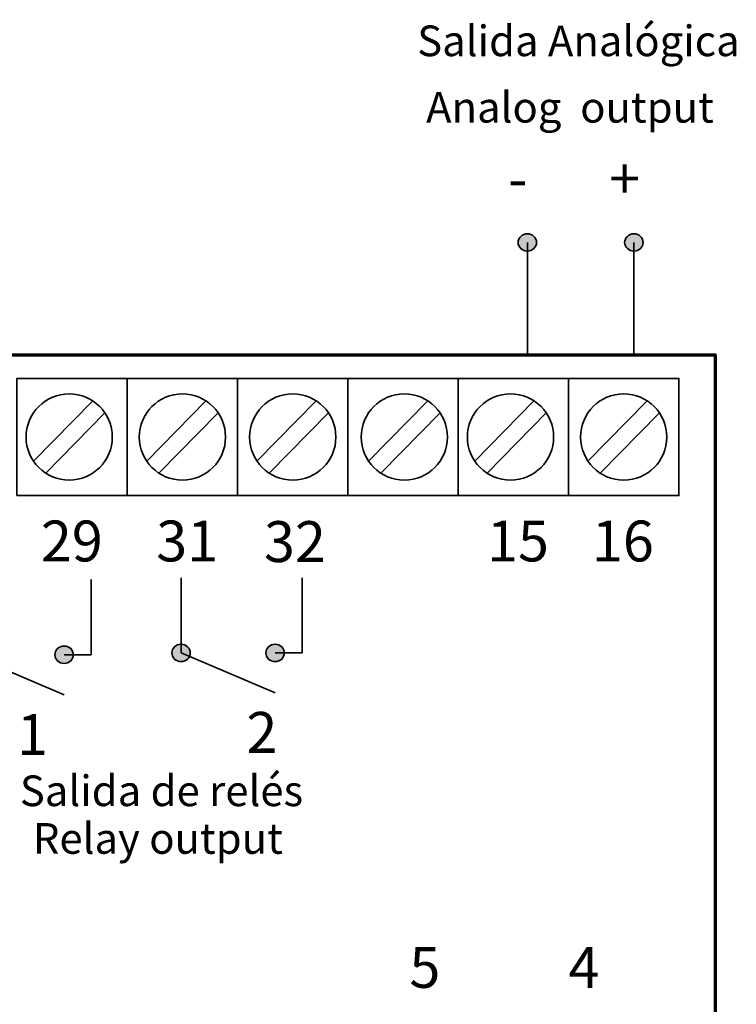
# Model space of a CAD drawing. Units: inches. Extents: x 28 to 423, y -453 to -72.
# Drawn here: x 281 to 331, y -160 to -91 of the extents above; entities that cross this region are included whole.
import ezdxf

# ---------------------------------------------------------------- set-up
doc = ezdxf.new("R2010")
doc.units = ezdxf.units.IN
doc.header["$MEASUREMENT"] = 0
doc.layers.add('Capa 1', color=7, linetype='Continuous')

msp = doc.modelspace()

# ---------------------------------------------------------------- hatches: boundary and pattern name
at = {"layer": 'Capa 1'}
h = msp.add_hatch(color=7, dxfattribs=at)
h.dxf.hatch_style = 2
edge = h.paths.add_edge_path()
edge.add_spline(control_points=[(317.251, -106.693), (317.251, -107.029), (316.96, -107.301), (316.602, -107.301), (316.243, -107.301), (315.952, -107.029), (315.952, -106.693), (315.952, -106.358), (316.243, -106.085), (316.602, -106.085), (316.96, -106.085), (317.251, -106.358), (317.251, -106.693)], knot_values=[0, 0, 0, 0, 0.352778, 0.352778, 0.352778, 0.705556, 0.705556, 0.705556, 1.058333, 1.058333, 1.058333, 1.411111, 1.411111, 1.411111, 1.411111], degree=3, periodic=0)
edge.add_line((317.251, -106.693), (317.251, -106.693))
h = msp.add_hatch(color=7, dxfattribs=at)
h.dxf.hatch_style = 2
edge = h.paths.add_edge_path()
edge.add_spline(control_points=[(324.753, -106.693), (324.753, -107.029), (324.462, -107.301), (324.103, -107.301), (323.745, -107.301), (323.453, -107.029), (323.453, -106.693), (323.453, -106.358), (323.745, -106.085), (324.103, -106.085), (324.462, -106.085), (324.753, -106.358), (324.753, -106.693)], knot_values=[0, 0, 0, 0, 0.352778, 0.352778, 0.352778, 0.705556, 0.705556, 0.705556, 1.058333, 1.058333, 1.058333, 1.411111, 1.411111, 1.411111, 1.411111], degree=3, periodic=0)
edge.add_line((324.753, -106.693), (324.753, -106.693))
h = msp.add_hatch(color=7, dxfattribs=at)
h.dxf.hatch_style = 2
edge = h.paths.add_edge_path()
edge.add_spline(control_points=[(284.639, -135.724), (284.639, -136.06), (284.348, -136.332), (283.989, -136.332), (283.631, -136.332), (283.339, -136.06), (283.339, -135.724), (283.339, -135.388), (283.631, -135.116), (283.989, -135.116), (284.348, -135.116), (284.639, -135.388), (284.639, -135.724)], knot_values=[0, 0, 0, 0, 0.352778, 0.352778, 0.352778, 0.705556, 0.705556, 0.705556, 1.058333, 1.058333, 1.058333, 1.411111, 1.411111, 1.411111, 1.411111], degree=3, periodic=0)
edge.add_line((284.639, -135.724), (284.639, -135.724))
h = msp.add_hatch(color=7, dxfattribs=at)
h.dxf.hatch_style = 2
edge = h.paths.add_edge_path()
edge.add_spline(control_points=[(292.873, -135.595), (292.873, -135.931), (292.582, -136.203), (292.223, -136.203), (291.864, -136.203), (291.573, -135.931), (291.573, -135.595), (291.573, -135.259), (291.864, -134.987), (292.223, -134.987), (292.582, -134.987), (292.873, -135.259), (292.873, -135.595)], knot_values=[0, 0, 0, 0, 0.352778, 0.352778, 0.352778, 0.705556, 0.705556, 0.705556, 1.058333, 1.058333, 1.058333, 1.411111, 1.411111, 1.411111, 1.411111], degree=3, periodic=0)
edge.add_line((292.873, -135.595), (292.873, -135.595))
h = msp.add_hatch(color=7, dxfattribs=at)
h.dxf.hatch_style = 2
edge = h.paths.add_edge_path()
edge.add_spline(control_points=[(299.495, -135.595), (299.495, -135.931), (299.203, -136.203), (298.844, -136.203), (298.486, -136.203), (298.194, -135.931), (298.194, -135.595), (298.194, -135.259), (298.486, -134.987), (298.844, -134.987), (299.203, -134.987), (299.495, -135.259), (299.495, -135.595)], knot_values=[0, 0, 0, 0, 0.352778, 0.352778, 0.352778, 0.705556, 0.705556, 0.705556, 1.058333, 1.058333, 1.058333, 1.411111, 1.411111, 1.411111, 1.411111], degree=3, periodic=0)
edge.add_line((299.495, -135.595), (299.495, -135.595))

# ---------------------------------------------------------------- linework, layer by layer
at = {"layer": 'Capa 1', "color": 7, "lineweight": 35}
for points in [[(316.602, -106.693), (316.602, -114.569)], [(324.103, -106.693), (324.103, -114.569)], [(281.826, -122.089), (285.997, -117.847)], [(289.799, -122.09), (293.97, -117.847)], [(297.567, -122.09), (301.737, -117.847)], [(305.421, -122.09), (309.592, -117.847)], [(312.898, -122.09), (317.068, -117.847)], [(320.87, -122.09), (325.041, -117.848)], [(286.863, -118.698), (282.693, -122.94)], [(294.835, -118.699), (290.665, -122.941)], [(302.603, -118.699), (298.433, -122.941)], [(310.458, -118.699), (306.288, -122.941)], [(317.934, -118.699), (313.763, -122.941)], [(325.907, -118.699), (321.736, -122.942)], [(292.223, -130.303), (292.223, -135.595)], [(300.755, -130.303), (300.755, -135.595)], [(285.9, -130.432), (285.9, -135.724)], [(277.367, -135.724), (283.989, -138.546)], [(285.9, -135.724), (283.989, -135.724)], [(292.223, -135.595), (298.845, -138.417)], [(300.755, -135.595), (298.844, -135.595)]]:
    msp.add_lwpolyline(points, dxfattribs=at)
at = {"layer": 'Capa 1', "color": 7, "lineweight": 70}
msp.add_lwpolyline([(329.819, -175.911), (208.209, -175.911), (208.209, -114.605), (329.819, -114.605), (329.819, -175.911)], dxfattribs=at)
at = {"layer": 'Capa 1', "color": 250, "lineweight": 35}
for points in [[(280.665, -124.521), (288.434, -124.521), (288.434, -116.266), (280.665, -116.266), (280.665, -124.521)], [(288.434, -124.521), (296.201, -124.521), (296.201, -116.266), (288.434, -116.266), (288.434, -124.521)], [(296.201, -124.521), (303.969, -124.521), (303.969, -116.266), (296.201, -116.266), (296.201, -124.521)], [(303.969, -124.521), (311.737, -124.521), (311.737, -116.266), (303.969, -116.266), (303.969, -124.521)], [(311.737, -124.521), (319.504, -124.521), (319.504, -116.266), (311.737, -116.266), (311.737, -124.521)], [(319.504, -124.521), (327.273, -124.521), (327.273, -116.266), (319.504, -116.266), (319.504, -124.521)]]:
    msp.add_lwpolyline(points, dxfattribs=at)
at = {"layer": 'Capa 1', "lineweight": 0}
for points in [[(317.251, -106.693), (317.251, -107.029), (316.96, -107.301), (316.602, -107.301), (316.243, -107.301), (315.952, -107.029), (315.952, -106.693), (315.952, -106.358), (316.243, -106.085), (316.602, -106.085), (316.96, -106.085), (317.251, -106.358), (317.251, -106.693)], [(324.753, -106.693), (324.753, -107.029), (324.462, -107.301), (324.103, -107.301), (323.745, -107.301), (323.453, -107.029), (323.453, -106.693), (323.453, -106.358), (323.745, -106.085), (324.103, -106.085), (324.462, -106.085), (324.753, -106.358), (324.753, -106.693)], [(284.639, -135.724), (284.639, -136.06), (284.348, -136.332), (283.989, -136.332), (283.631, -136.332), (283.339, -136.06), (283.339, -135.724), (283.339, -135.388), (283.631, -135.116), (283.989, -135.116), (284.348, -135.116), (284.639, -135.388), (284.639, -135.724)], [(292.873, -135.595), (292.873, -135.931), (292.582, -136.203), (292.223, -136.203), (291.864, -136.203), (291.573, -135.931), (291.573, -135.595), (291.573, -135.259), (291.864, -134.987), (292.223, -134.987), (292.582, -134.987), (292.873, -135.259), (292.873, -135.595)], [(299.495, -135.595), (299.495, -135.931), (299.203, -136.203), (298.844, -136.203), (298.486, -136.203), (298.194, -135.931), (298.194, -135.595), (298.194, -135.259), (298.486, -134.987), (298.844, -134.987), (299.203, -134.987), (299.495, -135.259), (299.495, -135.595)]]:
    msp.add_open_spline(points, degree=3, knots=[0, 0, 0, 0, 1, 1, 1, 2, 2, 2, 3, 3, 3, 4, 4, 4, 4], dxfattribs=at)
at = {"layer": 'Capa 1', "color": 7, "lineweight": 35}
for points in [[(317.251, -106.693), (317.251, -107.029), (316.96, -107.301), (316.602, -107.301), (316.243, -107.301), (315.952, -107.029), (315.952, -106.693), (315.952, -106.358), (316.243, -106.085), (316.602, -106.085), (316.96, -106.085), (317.251, -106.358), (317.251, -106.693)], [(324.753, -106.693), (324.753, -107.029), (324.462, -107.301), (324.103, -107.301), (323.745, -107.301), (323.453, -107.029), (323.453, -106.693), (323.453, -106.358), (323.745, -106.085), (324.103, -106.085), (324.462, -106.085), (324.753, -106.358), (324.753, -106.693)], [(287.381, -120.394), (287.381, -118.716), (286.021, -117.358), (284.344, -117.358), (282.668, -117.358), (281.309, -118.716), (281.309, -120.394), (281.309, -122.07), (282.668, -123.429), (284.344, -123.429), (286.021, -123.429), (287.381, -122.07), (287.381, -120.394)], [(295.353, -120.394), (295.353, -118.717), (293.994, -117.358), (292.317, -117.358), (290.641, -117.358), (289.281, -118.717), (289.281, -120.394), (289.281, -122.071), (290.641, -123.43), (292.317, -123.43), (293.994, -123.43), (295.353, -122.071), (295.353, -120.394)], [(303.121, -120.394), (303.121, -118.717), (301.761, -117.358), (300.085, -117.358), (298.408, -117.358), (297.049, -118.717), (297.049, -120.394), (297.049, -122.071), (298.408, -123.43), (300.085, -123.43), (301.761, -123.43), (303.121, -122.071), (303.121, -120.394)], [(310.976, -120.394), (310.976, -118.717), (309.616, -117.358), (307.94, -117.358), (306.263, -117.358), (304.903, -118.717), (304.903, -120.394), (304.903, -122.071), (306.263, -123.43), (307.94, -123.43), (309.616, -123.43), (310.976, -122.071), (310.976, -120.394)], [(318.452, -120.394), (318.452, -118.717), (317.093, -117.358), (315.416, -117.358), (313.739, -117.358), (312.38, -118.717), (312.38, -120.394), (312.38, -122.071), (313.739, -123.43), (315.416, -123.43), (317.093, -123.43), (318.452, -122.071), (318.452, -120.394)], [(326.425, -120.395), (326.425, -118.717), (325.065, -117.359), (323.388, -117.359), (321.712, -117.359), (320.352, -118.717), (320.352, -120.395), (320.352, -122.071), (321.712, -123.43), (323.388, -123.43), (325.065, -123.43), (326.425, -122.071), (326.425, -120.395)], [(284.639, -135.724), (284.639, -136.06), (284.348, -136.332), (283.989, -136.332), (283.631, -136.332), (283.339, -136.06), (283.339, -135.724), (283.339, -135.388), (283.631, -135.116), (283.989, -135.116), (284.348, -135.116), (284.639, -135.388), (284.639, -135.724)], [(292.873, -135.595), (292.873, -135.931), (292.582, -136.203), (292.223, -136.203), (291.864, -136.203), (291.573, -135.931), (291.573, -135.595), (291.573, -135.259), (291.864, -134.987), (292.223, -134.987), (292.582, -134.987), (292.873, -135.259), (292.873, -135.595)], [(299.495, -135.595), (299.495, -135.931), (299.203, -136.203), (298.844, -136.203), (298.486, -136.203), (298.194, -135.931), (298.194, -135.595), (298.194, -135.259), (298.486, -134.987), (298.844, -134.987), (299.203, -134.987), (299.495, -135.259), (299.495, -135.595)]]:
    msp.add_open_spline(points, degree=3, knots=[0, 0, 0, 0, 1, 1, 1, 2, 2, 2, 3, 3, 3, 4, 4, 4, 4], dxfattribs=at)

# ---------------------------------------------------------------- texts
at = {"layer": 'Capa 1', "color": 250, "attachment_point": 7}
for s, insert, char_height in [('\\fCalibri|b0|i0|c0|p34;\\W1;Salida Analógica', (308.846, -93.577), 2.159), ('\\fCalibri|b0|i0|c0|p34;\\W1;Analog  output', (309.474, -98.257), 2.159), ('\\fMyriad Pro|b0|i0|c0|p34;\\W1;+', (322.364, -103.637), 2.87867), ('\\fMyriad Pro|b0|i0|c0|p34;\\W1;-', (315.256, -103.637), 2.87867), ('\\fMyriad Pro|b0|i0|c0|p34;\\W1;29', (282.351, -129.154), 2.87867), ('\\fMyriad Pro|b0|i0|c0|p34;\\W1;31', (290.471, -129.154), 2.87867), ('\\fMyriad Pro|b0|i0|c0|p34;\\W1;32', (298.057, -129.196), 2.87867), ('\\fMyriad Pro|b0|i0|c0|p34;\\W1;15', (313.763, -129.154), 2.87867), ('\\fMyriad Pro|b0|i0|c0|p34;\\W1;16', (321.146, -129.154), 2.87867), ('\\fMyriad Pro|b0|i0|c0|p34;\\W1;1', (280.666, -142.783), 2.87867), ('\\fMyriad Pro|b0|i0|c0|p34;\\W1;2', (296.82, -142.631), 2.87867), ('\\fCalibri|b0|i0|c0|p34;\\W1;Salida de relés', (280.871, -146.383), 2.159), ('\\fCalibri|b0|i0|c0|p34;\\W1;Relay output', (281.788, -149.739), 2.159), ('\\fMyriad Pro|b0|i0|c0|p34;\\W1;5', (308.297, -159.178), 2.87867), ('\\fMyriad Pro|b0|i0|c0|p34;\\W1;4', (319.503, -159.178), 2.87867)]:
    msp.add_mtext(s, dxfattribs=dict(at, insert=insert, char_height=char_height))

doc.saveas('drawing.dxf')
